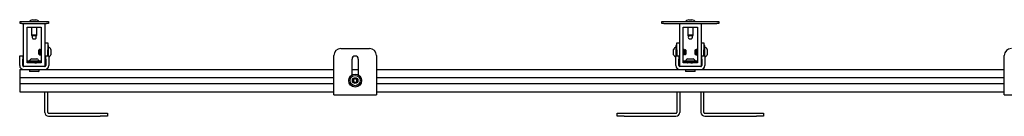
# Model space of a CAD drawing. Units: inches. Extents: x 2 to 531, y 2 to 332.
# Drawn here: x 78 to 113, y 195 to 199 of the extents above; entities that cross this region are included whole.
import ezdxf

# ---------------------------------------------------------------- set-up
doc = ezdxf.new("R2010")
doc.units = ezdxf.units.IN
doc.header["$MEASUREMENT"] = 0

msp = doc.modelspace()

# ---------------------------------------------------------------- linework, layer by layer
at = {"color": 7, "linetype": 'Continuous', "lineweight": 25}
for p, q in [((78.068, 198.614), (78.068, 198.689)), ((78.068, 198.689), (78.13, 198.689)), ((78.13, 198.614), (78.068, 198.614)), ((78.13, 198.689), (79.005, 198.689)), ((78.13, 198.614), (79.005, 198.614)), ((78.193, 197.119), (78.193, 198.609)), ((78.318, 198.489), (78.818, 198.489)), ((78.318, 197.239), (78.318, 198.489)), ((78.412, 198.7), (78.412, 198.689)), ((78.512, 198.751), (78.435, 198.731)), ((78.474, 198.489), (78.474, 198.22)), ((78.512, 198.751), (78.522, 198.751)), ((78.522, 198.751), (78.624, 198.751)), ((78.701, 198.731), (78.624, 198.751)), ((78.662, 198.22), (78.662, 198.489)), ((78.724, 198.689), (78.724, 198.7)), ((78.818, 198.489), (78.818, 197.239)), ((78.943, 198.609), (78.943, 197.119)), ((79.005, 198.689), (79.068, 198.689)), ((79.068, 198.614), (79.005, 198.614)), ((79.068, 198.689), (79.068, 198.614)), ((100.688, 198.614), (100.688, 198.689)), ((100.688, 198.689), (100.75, 198.689)), ((100.75, 198.614), (100.688, 198.614)), ((100.75, 198.689), (102.625, 198.689)), ((100.75, 198.614), (102.625, 198.614)), ((101.313, 197.119), (101.313, 198.609)), ((101.438, 198.489), (101.938, 198.489)), ((101.438, 197.239), (101.438, 198.489)), ((101.532, 198.7), (101.532, 198.689)), ((101.632, 198.751), (101.555, 198.731)), ((101.594, 198.489), (101.594, 198.22)), ((101.632, 198.751), (101.744, 198.751)), ((101.821, 198.731), (101.744, 198.751)), ((101.782, 198.22), (101.782, 198.489)), ((101.844, 198.689), (101.844, 198.7)), ((101.938, 198.489), (101.938, 197.239)), ((102.063, 198.609), (102.063, 197.119)), ((102.625, 198.689), (102.688, 198.689)), ((102.688, 198.614), (102.625, 198.614)), ((102.688, 198.689), (102.688, 198.614)), ((78.474, 198.22), (78.482, 198.189)), ((78.474, 198.22), (78.662, 198.22)), ((78.653, 198.189), (78.482, 198.189)), ((78.653, 198.189), (78.662, 198.22)), ((101.594, 198.22), (101.602, 198.189)), ((101.594, 198.22), (101.665, 198.22)), ((101.667, 198.189), (101.602, 198.189)), ((101.665, 198.22), (101.782, 198.22)), ((101.773, 198.189), (101.667, 198.189)), ((101.773, 198.189), (101.782, 198.22)), ((78.523, 198.079), (78.532, 198.079)), ((78.532, 198.079), (78.613, 198.079)), ((78.943, 197.945), (79.047, 197.945)), ((79.047, 197.945), (79.047, 197.695)), ((79.075, 197.842), (79.047, 197.842)), ((79.075, 197.84), (79.075, 197.842)), ((79.075, 197.489), (79.075, 197.84)), ((101.208, 197.842), (101.181, 197.842)), ((101.181, 197.842), (101.181, 197.489)), ((101.208, 197.945), (101.313, 197.945)), ((101.208, 197.695), (101.208, 197.945)), ((101.643, 198.079), (101.733, 198.079)), ((102.063, 197.945), (102.167, 197.945)), ((102.167, 197.945), (102.167, 197.695)), ((102.195, 197.842), (102.167, 197.842)), ((102.195, 197.489), (102.195, 197.842)), ((78.057, 197.489), (78.162, 197.489)), ((78.057, 197.364), (78.057, 197.489)), ((78.162, 197.489), (78.162, 197.364)), ((78.748, 197.704), (78.732, 197.689)), ((78.732, 197.539), (78.732, 197.689)), ((78.732, 197.539), (78.738, 197.534)), ((78.755, 197.517), (78.756, 197.516)), ((78.756, 197.536), (78.756, 197.516)), ((78.775, 197.712), (78.771, 197.712)), ((78.787, 197.516), (78.791, 197.516)), ((78.807, 197.712), (78.803, 197.712)), ((78.974, 197.489), (79.079, 197.489)), ((78.974, 197.364), (78.974, 197.489)), ((79.047, 197.7), (79.042, 197.692)), ((79.047, 197.489), (79.047, 197.695)), ((79.079, 197.489), (79.079, 197.364)), ((79.158, 197.712), (79.158, 197.516)), ((89.127, 196.237), (89.127, 197.491)), ((89.377, 197.741), (90.377, 197.741)), ((90.627, 197.491), (90.627, 196.237)), ((101.098, 197.711), (101.098, 197.712)), ((101.098, 197.516), (101.098, 197.711)), ((101.177, 197.489), (101.282, 197.489)), ((101.177, 197.364), (101.177, 197.489)), ((101.208, 197.695), (101.208, 197.489)), ((101.282, 197.489), (101.282, 197.364)), ((101.313, 197.707), (101.31, 197.712)), ((101.447, 197.516), (101.451, 197.516)), ((101.467, 197.712), (101.463, 197.712)), ((101.479, 197.516), (101.483, 197.516)), ((101.5, 197.711), (101.499, 197.711)), ((101.5, 197.669), (101.5, 197.711)), ((101.507, 197.523), (101.523, 197.539)), ((101.523, 197.689), (101.517, 197.695)), ((101.523, 197.689), (101.523, 197.539)), ((101.869, 197.706), (101.853, 197.689)), ((101.853, 197.539), (101.853, 197.689)), ((101.853, 197.539), (101.86, 197.532)), ((101.876, 197.585), (101.876, 197.527)), ((101.898, 197.712), (101.894, 197.712)), ((101.91, 197.516), (101.914, 197.516)), ((101.93, 197.712), (101.926, 197.712)), ((102.065, 197.696), (102.063, 197.7)), ((102.094, 197.489), (102.199, 197.489)), ((102.094, 197.364), (102.094, 197.489)), ((102.167, 197.489), (102.167, 197.695)), ((102.199, 197.489), (102.199, 197.364)), ((102.278, 197.712), (102.278, 197.527)), ((102.278, 197.527), (102.278, 197.516)), ((112.749, 196.237), (112.749, 197.491)), ((78.057, 197.144), (78.057, 197.364)), ((78.162, 197.144), (78.162, 197.364)), ((78.192, 197.114), (78.198, 197.114)), ((78.938, 197.114), (78.198, 197.114)), ((78.818, 197.239), (78.318, 197.239)), ((78.339, 197.298), (78.339, 197.27)), ((78.443, 197.298), (78.339, 197.298)), ((78.443, 197.27), (78.339, 197.27)), ((78.796, 197.298), (78.443, 197.298)), ((78.796, 197.27), (78.443, 197.27)), ((78.469, 197.38), (78.666, 197.38)), ((78.469, 197.252), (78.469, 197.248)), ((78.469, 197.248), (78.469, 197.246)), ((78.469, 197.246), (78.469, 197.242)), ((78.471, 197.252), (78.47, 197.252)), ((78.471, 197.248), (78.47, 197.249)), ((78.47, 197.241), (78.474, 197.239)), ((78.471, 197.248), (78.471, 197.248)), ((78.491, 197.261), (78.491, 197.261)), ((78.65, 197.239), (78.643, 197.243)), ((78.655, 197.239), (78.645, 197.244)), ((78.666, 197.261), (78.666, 197.262)), ((78.666, 197.257), (78.666, 197.261)), ((78.796, 197.27), (78.796, 197.298)), ((78.938, 197.114), (78.944, 197.114)), ((78.943, 197.114), (78.943, 197.119)), ((78.974, 197.364), (78.974, 197.144)), ((79.047, 197.009), (79.047, 197.058)), ((79.079, 197.364), (79.079, 197.144)), ((89.768, 196.816), (89.768, 197.367)), ((89.986, 197.367), (89.986, 196.816)), ((101.177, 197.144), (101.177, 197.364)), ((101.208, 197.058), (101.208, 197.009)), ((101.282, 197.144), (101.282, 197.364)), ((101.312, 197.114), (101.318, 197.114)), ((101.313, 197.119), (101.313, 197.114)), ((102.058, 197.114), (101.318, 197.114)), ((101.938, 197.239), (101.438, 197.239)), ((101.46, 197.298), (101.46, 197.27)), ((101.563, 197.298), (101.46, 197.298)), ((101.563, 197.27), (101.46, 197.27)), ((101.916, 197.298), (101.563, 197.298)), ((101.916, 197.27), (101.563, 197.27)), ((101.589, 197.38), (101.786, 197.38)), ((101.589, 197.252), (101.589, 197.248)), ((101.589, 197.248), (101.589, 197.246)), ((101.589, 197.246), (101.589, 197.242)), ((101.591, 197.252), (101.59, 197.252)), ((101.591, 197.248), (101.59, 197.249)), ((101.59, 197.241), (101.594, 197.239)), ((101.591, 197.248), (101.591, 197.248)), ((101.611, 197.261), (101.611, 197.261)), ((101.77, 197.239), (101.763, 197.243)), ((101.775, 197.239), (101.766, 197.244)), ((101.786, 197.261), (101.786, 197.262)), ((101.786, 197.257), (101.786, 197.261)), ((101.916, 197.27), (101.916, 197.298)), ((102.058, 197.114), (102.064, 197.114)), ((102.063, 197.114), (102.063, 197.119)), ((102.094, 197.364), (102.094, 197.144)), ((102.167, 197.009), (102.167, 197.058)), ((102.199, 197.364), (102.199, 197.144)), ((78.066, 197.009), (78.192, 197.009)), ((78.066, 197.009), (78.066, 196.95)), ((78.066, 196.95), (78.066, 196.739)), ((78.066, 196.739), (78.066, 196.719)), ((78.066, 196.719), (89.127, 196.719)), ((78.066, 196.719), (78.066, 196.71)), ((78.066, 196.71), (78.066, 196.522)), ((78.192, 197.009), (78.944, 197.009)), ((78.397, 197.009), (78.397, 196.946)), ((78.397, 196.946), (78.412, 196.931)), ((78.397, 196.946), (78.739, 196.946)), ((78.723, 196.931), (78.412, 196.931)), ((78.723, 196.931), (78.739, 196.946)), ((78.739, 196.946), (78.739, 197.009)), ((78.944, 197.009), (89.127, 197.009)), ((89.768, 197.009), (89.986, 197.009)), ((90.627, 197.009), (101.312, 197.009)), ((90.627, 196.719), (112.749, 196.719)), ((101.312, 197.009), (102.064, 197.009)), ((101.517, 197.009), (101.517, 196.946)), ((101.517, 196.946), (101.532, 196.931)), ((101.517, 196.946), (101.859, 196.946)), ((101.843, 196.931), (101.532, 196.931)), ((101.843, 196.931), (101.859, 196.946)), ((101.859, 196.946), (101.859, 197.009)), ((102.064, 197.009), (112.749, 197.009)), ((78.066, 196.522), (78.066, 196.512)), ((78.066, 196.512), (89.127, 196.512)), ((78.066, 196.512), (78.066, 196.492)), ((78.066, 196.492), (78.066, 196.281)), ((90.627, 196.512), (112.749, 196.512)), ((78.066, 196.281), (78.066, 196.222)), ((78.066, 196.222), (89.127, 196.222)), ((78.943, 195.498), (78.943, 196.222)), ((79.047, 195.498), (79.047, 196.222)), ((89.127, 196.117), (89.127, 196.237)), ((89.127, 196.117), (90.627, 196.117)), ((90.627, 196.237), (90.627, 196.117)), ((90.627, 196.222), (112.749, 196.222)), ((101.208, 196.222), (101.208, 195.498)), ((101.313, 196.222), (101.313, 195.498)), ((102.063, 195.498), (102.063, 196.222)), ((102.167, 195.498), (102.167, 196.222)), ((112.749, 196.117), (112.749, 196.237)), ((112.749, 196.117), (114.249, 196.117)), ((79.077, 195.468), (80.898, 195.468)), ((79.077, 195.363), (80.898, 195.363)), ((80.898, 195.468), (81.148, 195.468)), ((81.148, 195.363), (80.898, 195.363)), ((81.148, 195.468), (81.148, 195.363)), ((99.108, 195.363), (99.108, 195.468)), ((99.108, 195.468), (99.358, 195.468)), ((99.358, 195.363), (99.108, 195.363)), ((99.358, 195.468), (101.178, 195.468)), ((99.358, 195.363), (101.178, 195.363)), ((102.197, 195.468), (104.018, 195.468)), ((102.197, 195.363), (104.018, 195.363)), ((104.018, 195.468), (104.268, 195.468)), ((104.268, 195.363), (104.018, 195.363)), ((104.268, 195.468), (104.268, 195.363))]:
    msp.add_line(p, q, dxfattribs=at)
for radius in [0.228, 0.181, 0.0984]:
    msp.add_circle((89.877, 196.616), radius, dxfattribs=at)
for centre, radius, start, end in [((78.198, 198.609), 0.005, 90, 180), ((78.443, 198.7), 0.0312, 105, 180), ((78.693, 198.7), 0.0312, 0, 75), ((78.938, 198.609), 0.005, 0, 90), ((101.318, 198.609), 0.005, 90, 180), ((101.563, 198.7), 0.0313, 105, 180), ((101.813, 198.7), 0.0313, 0, 75), ((102.058, 198.609), 0.005, 0, 90), ((78.568, 198.139), 0.075, 138.1897, 233.3464), ((78.568, 198.139), 0.075, 306.6536, 0), ((78.568, 198.139), 0.075, 0, 41.8103), ((101.688, 198.139), 0.075, 138.1897, 233.3464), ((101.688, 198.139), 0.075, 306.6536, 0), ((101.688, 198.139), 0.075, 0, 41.8103), ((78.977, 197.614), 0.206, 28.5231, 61.4769), ((101.279, 197.614), 0.206, 118.5231, 151.4769), ((102.097, 197.614), 0.206, 28.5231, 61.4769), ((78.977, 197.614), 0.206, 299.6975, 331.4769), ((89.377, 197.491), 0.25, 90, 180), ((89.877, 197.367), 0.109, 0, 180), ((90.377, 197.491), 0.25, 0, 90), ((101.279, 197.614), 0.206, 208.5231, 240.3025), ((102.097, 197.614), 0.206, 299.6975, 331.4769), ((112.999, 197.491), 0.25, 90, 180), ((78.192, 197.144), 0.135, 180, 270), ((78.192, 197.144), 0.03, 180, 270), ((78.198, 197.119), 0.005, 180, 270), ((78.568, 197.199), 0.206, 118.5231, 151.4769), ((78.568, 197.199), 0.206, 28.5231, 61.4769), ((78.938, 197.119), 0.005, 270, 0), ((78.944, 197.144), 0.135, 270, 0), ((78.944, 197.144), 0.03, 270, 0), ((101.312, 197.144), 0.135, 180, 270), ((101.312, 197.144), 0.03, 180, 270), ((101.318, 197.119), 0.005, 180, 270), ((101.688, 197.199), 0.206, 118.5231, 151.4769), ((101.688, 197.199), 0.206, 28.5231, 61.4769), ((102.058, 197.119), 0.005, 270, 0), ((102.064, 197.144), 0.135, 270, 0), ((102.064, 197.144), 0.03, 270, 0), ((89.877, 196.616), 0.0682, 141.0069, 201.0069), ((89.877, 196.616), 0.0682, 201.0069, 261.0069), ((89.877, 196.616), 0.0682, 81.0069, 141.0069), ((89.877, 196.616), 0.0682, 261.0069, 321.0069), ((89.877, 196.616), 0.0682, 21.0069, 81.0069), ((89.877, 196.616), 0.0682, 321.0069, 21.0069), ((79.077, 195.498), 0.135, 180, 270), ((79.077, 195.498), 0.03, 180, 270), ((101.178, 195.498), 0.03, 270, 0), ((101.178, 195.498), 0.135, 270, 0), ((102.197, 195.498), 0.135, 180, 270), ((102.197, 195.498), 0.03, 180, 270)]:
    msp.add_arc(centre, radius, start, end, dxfattribs=at)
for points, knots in [([(78.736, 197.616), (78.737, 197.608), (78.739, 197.59), (78.743, 197.564), (78.747, 197.541), (78.751, 197.525), (78.753, 197.518), (78.755, 197.517), (78.755, 197.517)], [0, 0, 0, 0, 0.179514, 0.369974, 0.572148, 0.774545, 0.998606, 1, 1, 1, 1]), ([(78.736, 197.56), (78.736, 197.562), (78.736, 197.571), (78.736, 197.589), (78.736, 197.607), (78.736, 197.616)], [0, 0, 0, 0, 0.129306, 0.558669, 1, 1, 1, 1]), ([(78.736, 197.616), (78.736, 197.612), (78.737, 197.598), (78.738, 197.574), (78.74, 197.551), (78.742, 197.538), (78.743, 197.538), (78.743, 197.538)], [0, 0, 0, 0, 0.105633, 0.366806, 0.627978, 0.889151, 1, 1, 1, 1]), ([(78.738, 197.535), (78.738, 197.535), (78.737, 197.534), (78.737, 197.543), (78.736, 197.555), (78.736, 197.56)], [0, 0, 0, 0, 0.210928, 0.629712, 1, 1, 1, 1]), ([(78.743, 197.536), (78.745, 197.533), (78.749, 197.526), (78.753, 197.519), (78.755, 197.516)], [0, 0, 0, 0, 0.499814, 1, 1, 1, 1]), ([(78.756, 197.536), (78.756, 197.544), (78.755, 197.559), (78.754, 197.591), (78.753, 197.624), (78.752, 197.655), (78.751, 197.681), (78.75, 197.698), (78.749, 197.706), (78.748, 197.704), (78.748, 197.703)], [0, 0, 0, 0, 0.13948, 0.2789599, 0.4184895, 0.5556125, 0.691529, 0.8261927, 0.9585165, 1, 1, 1, 1]), ([(78.756, 197.692), (78.754, 197.695), (78.751, 197.699), (78.749, 197.703), (78.749, 197.704)], [0, 0, 0, 0, 0.808765, 1, 1, 1, 1]), ([(78.756, 197.691), (78.756, 197.691), (78.757, 197.692), (78.758, 197.682), (78.76, 197.663), (78.762, 197.635), (78.764, 197.606), (78.765, 197.58), (78.767, 197.563), (78.768, 197.548), (78.77, 197.536), (78.771, 197.537), (78.772, 197.537)], [0, 0, 0, 0, 0.0081554, 0.1330636, 0.2579719, 0.3828801, 0.5077883, 0.6071732, 0.7078189, 0.758339, 0.8832472, 1, 1, 1, 1]), ([(78.756, 197.536), (78.757, 197.529), (78.758, 197.516), (78.759, 197.516), (78.76, 197.517)], [0, 0, 0, 0, 0.533227, 1, 1, 1, 1]), ([(78.771, 197.712), (78.769, 197.709), (78.765, 197.702), (78.761, 197.695), (78.759, 197.692)], [0, 0, 0, 0, 0.500186, 1, 1, 1, 1]), ([(78.759, 197.69), (78.759, 197.691), (78.76, 197.693), (78.762, 197.683), (78.764, 197.664), (78.765, 197.641), (78.767, 197.62), (78.768, 197.598), (78.77, 197.574), (78.772, 197.551), (78.773, 197.538), (78.774, 197.538), (78.775, 197.538)], [0, 0, 0, 0, 0.071894, 0.196802, 0.32171, 0.421095, 0.521741, 0.572261, 0.697169, 0.822077, 0.946985, 1, 1, 1, 1]), ([(78.76, 197.516), (78.762, 197.519), (78.766, 197.526), (78.77, 197.533), (78.772, 197.536)], [0, 0, 0, 0, 0.500199, 1, 1, 1, 1]), ([(78.771, 197.71), (78.771, 197.711), (78.772, 197.714), (78.774, 197.701), (78.776, 197.676), (78.778, 197.64), (78.78, 197.601), (78.782, 197.563), (78.784, 197.534), (78.785, 197.517), (78.786, 197.517), (78.787, 197.517)], [0, 0, 0, 0, 0.06485, 0.186774, 0.308697, 0.430621, 0.552544, 0.674467, 0.796391, 0.918314, 1, 1, 1, 1]), ([(78.787, 197.692), (78.785, 197.695), (78.781, 197.702), (78.777, 197.709), (78.775, 197.712)], [0, 0, 0, 0, 0.499801, 1, 1, 1, 1]), ([(78.775, 197.711), (78.775, 197.711), (78.776, 197.713), (78.778, 197.701), (78.78, 197.676), (78.782, 197.64), (78.784, 197.601), (78.786, 197.563), (78.788, 197.534), (78.789, 197.517), (78.79, 197.517), (78.791, 197.517)], [0, 0, 0, 0, 0.041253, 0.166253, 0.291253, 0.416253, 0.541253, 0.666253, 0.791253, 0.916253, 1, 1, 1, 1]), ([(78.775, 197.536), (78.777, 197.533), (78.781, 197.526), (78.785, 197.519), (78.787, 197.516)], [0, 0, 0, 0, 0.499814, 1, 1, 1, 1]), ([(78.787, 197.691), (78.787, 197.691), (78.788, 197.692), (78.79, 197.682), (78.791, 197.663), (78.793, 197.635), (78.795, 197.606), (78.797, 197.58), (78.798, 197.563), (78.8, 197.548), (78.801, 197.536), (78.803, 197.537), (78.803, 197.537)], [0, 0, 0, 0, 0.008155, 0.133064, 0.257972, 0.38288, 0.507788, 0.607173, 0.707819, 0.758339, 0.883247, 1, 1, 1, 1]), ([(78.802, 197.712), (78.8, 197.709), (78.796, 197.702), (78.792, 197.695), (78.79, 197.692)], [0, 0, 0, 0, 0.500186, 1, 1, 1, 1]), ([(78.79, 197.69), (78.791, 197.691), (78.792, 197.693), (78.793, 197.683), (78.795, 197.664), (78.797, 197.641), (78.798, 197.62), (78.8, 197.598), (78.801, 197.574), (78.803, 197.551), (78.805, 197.538), (78.806, 197.538), (78.806, 197.538)], [0, 0, 0, 0, 0.0718936, 0.1968018, 0.32171, 0.4210949, 0.5217407, 0.5722607, 0.697169, 0.8220772, 0.9469854, 1, 1, 1, 1]), ([(78.791, 197.516), (78.793, 197.519), (78.797, 197.526), (78.801, 197.533), (78.803, 197.536)], [0, 0, 0, 0, 0.500199, 1, 1, 1, 1]), ([(78.802, 197.71), (78.803, 197.711), (78.804, 197.714), (78.805, 197.701), (78.807, 197.676), (78.809, 197.64), (78.811, 197.601), (78.813, 197.563), (78.815, 197.534), (78.817, 197.518), (78.818, 197.518), (78.818, 197.518)], [0, 0, 0, 0, 0.066486, 0.191486, 0.316486, 0.441486, 0.566486, 0.691486, 0.816486, 0.941486, 1, 1, 1, 1]), ([(78.806, 197.536), (78.808, 197.533), (78.812, 197.526), (78.816, 197.52), (78.818, 197.516)], [0, 0, 0, 0, 0.50982, 1, 1, 1, 1]), ([(78.818, 197.693), (78.816, 197.696), (78.813, 197.702), (78.809, 197.709), (78.807, 197.712)], [0, 0, 0, 0, 0.447776, 1, 1, 1, 1]), ([(78.807, 197.711), (78.807, 197.711), (78.808, 197.713), (78.809, 197.701), (78.811, 197.676), (78.813, 197.64), (78.815, 197.601), (78.817, 197.57), (78.818, 197.558), (78.818, 197.554)], [0, 0, 0, 0, 0.057968, 0.233615, 0.409263, 0.58491, 0.760558, 0.936205, 1, 1, 1, 1]), ([(101.448, 197.691), (101.446, 197.695), (101.443, 197.701), (101.439, 197.707), (101.438, 197.709)], [0, 0, 0, 0, 0.583562, 1, 1, 1, 1]), ([(101.451, 197.517), (101.451, 197.517), (101.45, 197.516), (101.448, 197.531), (101.446, 197.558), (101.444, 197.594), (101.443, 197.634), (101.441, 197.67), (101.439, 197.694), (101.438, 197.7), (101.438, 197.701)], [0, 0, 0, 0, 0.073287, 0.218923, 0.364559, 0.510196, 0.655832, 0.801469, 0.947105, 1, 1, 1, 1]), ([(101.447, 197.517), (101.447, 197.517), (101.446, 197.516), (101.444, 197.531), (101.443, 197.558), (101.441, 197.594), (101.439, 197.626), (101.438, 197.642), (101.438, 197.646)], [0, 0, 0, 0, 0.103406, 0.308896, 0.514386, 0.719876, 0.925366, 1, 1, 1, 1]), ([(101.438, 197.532), (101.439, 197.53), (101.442, 197.525), (101.445, 197.519), (101.447, 197.516)], [0, 0, 0, 0, 0.34522, 1, 1, 1, 1]), ([(101.464, 197.537), (101.463, 197.537), (101.462, 197.536), (101.46, 197.547), (101.459, 197.565), (101.457, 197.583), (101.456, 197.605), (101.454, 197.63), (101.452, 197.659), (101.45, 197.68), (101.449, 197.691), (101.448, 197.691), (101.448, 197.69)], [0, 0, 0, 0, 0.0911563, 0.2176244, 0.3182505, 0.4201531, 0.4713041, 0.5977722, 0.7242403, 0.8507084, 0.9771765, 1, 1, 1, 1]), ([(101.463, 197.712), (101.461, 197.709), (101.457, 197.702), (101.453, 197.695), (101.451, 197.691)], [0, 0, 0, 0, 0.500255, 1, 1, 1, 1]), ([(101.467, 197.538), (101.466, 197.537), (101.466, 197.537), (101.464, 197.548), (101.462, 197.569), (101.46, 197.597), (101.459, 197.623), (101.457, 197.643), (101.456, 197.663), (101.454, 197.68), (101.452, 197.692), (101.451, 197.691), (101.451, 197.69)], [0, 0, 0, 0, 0.025074, 0.149983, 0.274891, 0.399799, 0.499184, 0.59983, 0.65035, 0.775258, 0.900166, 1, 1, 1, 1]), ([(101.452, 197.516), (101.454, 197.519), (101.458, 197.526), (101.462, 197.533), (101.464, 197.536)], [0, 0, 0, 0, 0.500196, 1, 1, 1, 1]), ([(101.479, 197.517), (101.479, 197.517), (101.478, 197.516), (101.476, 197.531), (101.474, 197.558), (101.472, 197.594), (101.47, 197.634), (101.468, 197.67), (101.466, 197.698), (101.464, 197.712), (101.464, 197.711), (101.463, 197.711)], [0, 0, 0, 0, 0.062902, 0.187902, 0.312902, 0.437902, 0.562902, 0.687902, 0.812902, 0.937902, 1, 1, 1, 1]), ([(101.483, 197.517), (101.483, 197.517), (101.482, 197.516), (101.48, 197.531), (101.478, 197.558), (101.476, 197.594), (101.474, 197.634), (101.472, 197.67), (101.47, 197.698), (101.468, 197.712), (101.467, 197.711), (101.467, 197.711)], [0, 0, 0, 0, 0.062902, 0.187902, 0.312902, 0.437902, 0.562902, 0.687902, 0.812902, 0.937902, 1, 1, 1, 1]), ([(101.467, 197.537), (101.469, 197.533), (101.473, 197.526), (101.476, 197.519), (101.478, 197.516)], [0, 0, 0, 0, 0.499745, 1, 1, 1, 1]), ([(101.48, 197.691), (101.478, 197.695), (101.474, 197.702), (101.47, 197.708), (101.468, 197.712)], [0, 0, 0, 0, 0.499765, 1, 1, 1, 1]), ([(101.495, 197.537), (101.495, 197.537), (101.494, 197.536), (101.492, 197.547), (101.49, 197.565), (101.489, 197.583), (101.487, 197.605), (101.486, 197.63), (101.484, 197.659), (101.482, 197.68), (101.48, 197.691), (101.48, 197.691), (101.48, 197.69)], [0, 0, 0, 0, 0.091156, 0.217624, 0.31825, 0.420153, 0.471304, 0.597772, 0.72424, 0.850708, 0.977176, 1, 1, 1, 1]), ([(101.494, 197.712), (101.492, 197.709), (101.488, 197.702), (101.484, 197.695), (101.482, 197.691)], [0, 0, 0, 0, 0.500255, 1, 1, 1, 1]), ([(101.498, 197.538), (101.498, 197.537), (101.497, 197.537), (101.496, 197.548), (101.494, 197.569), (101.492, 197.597), (101.49, 197.623), (101.489, 197.643), (101.487, 197.663), (101.486, 197.68), (101.484, 197.692), (101.483, 197.691), (101.482, 197.69)], [0, 0, 0, 0, 0.025074, 0.149983, 0.274891, 0.399799, 0.499184, 0.59983, 0.65035, 0.775258, 0.900166, 1, 1, 1, 1]), ([(101.483, 197.516), (101.485, 197.519), (101.489, 197.526), (101.493, 197.533), (101.495, 197.536)], [0, 0, 0, 0, 0.500196, 1, 1, 1, 1]), ([(101.5, 197.669), (101.499, 197.679), (101.498, 197.698), (101.496, 197.713), (101.495, 197.711), (101.494, 197.71)], [0, 0, 0, 0, 0.365186, 0.730372, 1, 1, 1, 1]), ([(101.498, 197.537), (101.5, 197.533), (101.503, 197.529), (101.505, 197.524), (101.506, 197.523)], [0, 0, 0, 0, 0.747087, 1, 1, 1, 1]), ([(101.511, 197.691), (101.509, 197.695), (101.505, 197.702), (101.501, 197.708), (101.499, 197.712)], [0, 0, 0, 0, 0.499765, 1, 1, 1, 1]), ([(101.52, 197.587), (101.519, 197.595), (101.516, 197.611), (101.512, 197.638), (101.509, 197.665), (101.505, 197.689), (101.502, 197.704), (101.5, 197.709), (101.5, 197.711)], [0, 0, 0, 0, 0.164572, 0.339179, 0.524526, 0.710076, 0.915487, 1, 1, 1, 1]), ([(101.5, 197.669), (101.5, 197.659), (101.501, 197.639), (101.502, 197.606), (101.503, 197.574), (101.504, 197.547), (101.505, 197.53), (101.506, 197.521), (101.506, 197.523), (101.506, 197.524)], [0, 0, 0, 0, 0.1595849, 0.3191697, 0.4788114, 0.6356996, 0.7912073, 0.9452818, 1, 1, 1, 1]), ([(101.52, 197.587), (101.52, 197.591), (101.519, 197.605), (101.517, 197.63), (101.515, 197.659), (101.513, 197.68), (101.512, 197.691), (101.511, 197.691), (101.511, 197.69)], [0, 0, 0, 0, 0.0882146, 0.3063206, 0.5244266, 0.7425327, 0.9606387, 1, 1, 1, 1]), ([(101.516, 197.694), (101.517, 197.694), (101.517, 197.695), (101.518, 197.686), (101.519, 197.669), (101.52, 197.654), (101.52, 197.647)], [0, 0, 0, 0, 0.134479, 0.439945, 0.737183, 1, 1, 1, 1]), ([(101.52, 197.647), (101.52, 197.644), (101.52, 197.634), (101.52, 197.613), (101.52, 197.596), (101.52, 197.587)], [0, 0, 0, 0, 0.129306, 0.558669, 1, 1, 1, 1]), ([(101.856, 197.661), (101.857, 197.654), (101.859, 197.641), (101.863, 197.615), (101.867, 197.586), (101.871, 197.558), (101.874, 197.538), (101.876, 197.529), (101.876, 197.527)], [0, 0, 0, 0, 0.164572, 0.339179, 0.524526, 0.710076, 0.915487, 1, 1, 1, 1]), ([(101.856, 197.603), (101.856, 197.605), (101.856, 197.617), (101.856, 197.638), (101.856, 197.653), (101.856, 197.661)], [0, 0, 0, 0, 0.129306, 0.558669, 1, 1, 1, 1]), ([(101.856, 197.661), (101.856, 197.657), (101.857, 197.645), (101.858, 197.621), (101.86, 197.59), (101.862, 197.563), (101.864, 197.543), (101.866, 197.539), (101.866, 197.536)], [0, 0, 0, 0, 0.075013, 0.26048, 0.445946, 0.631413, 0.816879, 1, 1, 1, 1]), ([(101.86, 197.532), (101.86, 197.532), (101.86, 197.531), (101.859, 197.54), (101.858, 197.556), (101.857, 197.578), (101.856, 197.595), (101.856, 197.603)], [0, 0, 0, 0, 0.071823, 0.313821, 0.555993, 0.791641, 1, 1, 1, 1]), ([(101.866, 197.536), (101.868, 197.533), (101.872, 197.526), (101.876, 197.519), (101.878, 197.516)], [0, 0, 0, 0, 0.499754, 1, 1, 1, 1]), ([(101.876, 197.585), (101.876, 197.596), (101.875, 197.617), (101.874, 197.65), (101.873, 197.678), (101.872, 197.697), (101.871, 197.707), (101.87, 197.706), (101.87, 197.705)], [0, 0, 0, 0, 0.183343, 0.366686, 0.550094, 0.730339, 0.908998, 1, 1, 1, 1]), ([(101.879, 197.691), (101.877, 197.695), (101.874, 197.7), (101.872, 197.704), (101.871, 197.706)], [0, 0, 0, 0, 0.720244, 1, 1, 1, 1]), ([(101.876, 197.585), (101.877, 197.573), (101.878, 197.549), (101.88, 197.525), (101.882, 197.514), (101.883, 197.517), (101.883, 197.518)], [0, 0, 0, 0, 0.286449, 0.572898, 0.859348, 1, 1, 1, 1]), ([(101.876, 197.527), (101.877, 197.521), (101.877, 197.515), (101.878, 197.516), (101.878, 197.516)], [0, 0, 0, 0, 0.963887, 1, 1, 1, 1]), ([(101.879, 197.69), (101.879, 197.69), (101.88, 197.689), (101.882, 197.675), (101.884, 197.653), (101.886, 197.627), (101.887, 197.607), (101.888, 197.585), (101.89, 197.563), (101.892, 197.544), (101.894, 197.535), (101.895, 197.537), (101.895, 197.538)], [0, 0, 0, 0, 0.0586082, 0.1835164, 0.3084246, 0.4078095, 0.5084553, 0.5589753, 0.6838835, 0.8087918, 0.9337, 1, 1, 1, 1]), ([(101.894, 197.711), (101.892, 197.708), (101.888, 197.701), (101.884, 197.694), (101.882, 197.691)], [0, 0, 0, 0, 0.500083, 1, 1, 1, 1]), ([(101.882, 197.691), (101.883, 197.691), (101.884, 197.69), (101.886, 197.679), (101.887, 197.664), (101.888, 197.645), (101.89, 197.621), (101.892, 197.59), (101.894, 197.563), (101.896, 197.543), (101.897, 197.539), (101.898, 197.536)], [0, 0, 0, 0, 0.098917, 0.201439, 0.305262, 0.357376, 0.486227, 0.615078, 0.743928, 0.872779, 1, 1, 1, 1]), ([(101.883, 197.516), (101.885, 197.519), (101.889, 197.526), (101.893, 197.533), (101.895, 197.537)], [0, 0, 0, 0, 0.500176, 1, 1, 1, 1]), ([(101.894, 197.711), (101.895, 197.711), (101.896, 197.71), (101.898, 197.691), (101.9, 197.661), (101.902, 197.623), (101.904, 197.584), (101.906, 197.549), (101.908, 197.525), (101.909, 197.514), (101.91, 197.516), (101.91, 197.517)], [0, 0, 0, 0, 0.096029, 0.221029, 0.346029, 0.471029, 0.596029, 0.721029, 0.846029, 0.971029, 1, 1, 1, 1]), ([(101.898, 197.711), (101.899, 197.711), (101.9, 197.71), (101.902, 197.691), (101.904, 197.661), (101.906, 197.623), (101.908, 197.584), (101.91, 197.549), (101.912, 197.525), (101.913, 197.514), (101.914, 197.516), (101.914, 197.517)], [0, 0, 0, 0, 0.096029, 0.221029, 0.346029, 0.471029, 0.596029, 0.721029, 0.846029, 0.971029, 1, 1, 1, 1]), ([(101.898, 197.536), (101.9, 197.533), (101.904, 197.526), (101.908, 197.519), (101.91, 197.516)], [0, 0, 0, 0, 0.499754, 1, 1, 1, 1]), ([(101.911, 197.691), (101.909, 197.695), (101.905, 197.702), (101.901, 197.708), (101.899, 197.712)], [0, 0, 0, 0, 0.499824, 1, 1, 1, 1]), ([(101.911, 197.69), (101.911, 197.69), (101.912, 197.689), (101.914, 197.675), (101.915, 197.653), (101.917, 197.627), (101.918, 197.607), (101.92, 197.585), (101.921, 197.563), (101.923, 197.544), (101.925, 197.535), (101.926, 197.537), (101.926, 197.538)], [0, 0, 0, 0, 0.058608, 0.183516, 0.308425, 0.40781, 0.508455, 0.558975, 0.683884, 0.808792, 0.9337, 1, 1, 1, 1]), ([(101.925, 197.711), (101.923, 197.708), (101.919, 197.701), (101.915, 197.694), (101.913, 197.691)], [0, 0, 0, 0, 0.500083, 1, 1, 1, 1]), ([(101.914, 197.691), (101.914, 197.691), (101.916, 197.69), (101.917, 197.679), (101.918, 197.664), (101.92, 197.645), (101.921, 197.621), (101.923, 197.59), (101.925, 197.563), (101.927, 197.543), (101.929, 197.539), (101.929, 197.536)], [0, 0, 0, 0, 0.098917, 0.201439, 0.305262, 0.357376, 0.486227, 0.615078, 0.743928, 0.872779, 1, 1, 1, 1]), ([(101.915, 197.516), (101.916, 197.519), (101.92, 197.526), (101.924, 197.533), (101.926, 197.537)], [0, 0, 0, 0, 0.500176, 1, 1, 1, 1]), ([(101.926, 197.711), (101.926, 197.711), (101.927, 197.71), (101.929, 197.691), (101.931, 197.661), (101.933, 197.623), (101.935, 197.584), (101.937, 197.555), (101.938, 197.545), (101.938, 197.542)], [0, 0, 0, 0, 0.1252935, 0.2883877, 0.4514818, 0.6145759, 0.7776701, 0.9407642, 1, 1, 1, 1]), ([(101.929, 197.536), (101.931, 197.533), (101.934, 197.528), (101.937, 197.523), (101.938, 197.522)], [0, 0, 0, 0, 0.6906373, 1, 1, 1, 1]), ([(101.938, 197.699), (101.937, 197.7), (101.935, 197.704), (101.932, 197.708), (101.93, 197.712)], [0, 0, 0, 0, 0.217202, 1, 1, 1, 1]), ([(101.93, 197.711), (101.93, 197.711), (101.931, 197.71), (101.933, 197.691), (101.935, 197.661), (101.937, 197.631), (101.938, 197.614), (101.938, 197.609)], [0, 0, 0, 0, 0.185947, 0.427994, 0.670041, 0.912089, 1, 1, 1, 1]), ([(78.487, 197.263), (78.485, 197.261), (78.479, 197.258), (78.473, 197.254), (78.47, 197.252)], [0, 0, 0, 0, 0.408854, 1, 1, 1, 1]), ([(78.49, 197.258), (78.487, 197.256), (78.48, 197.252), (78.473, 197.248), (78.47, 197.246)], [0, 0, 0, 0, 0.499824, 1, 1, 1, 1]), ([(78.471, 197.246), (78.471, 197.246), (78.47, 197.247), (78.485, 197.249), (78.512, 197.251), (78.549, 197.253), (78.588, 197.254), (78.625, 197.256), (78.652, 197.258), (78.666, 197.26), (78.665, 197.261), (78.664, 197.261)], [0, 0, 0, 0, 0.065781, 0.190781, 0.315781, 0.440781, 0.565781, 0.690781, 0.815781, 0.940781, 1, 1, 1, 1]), ([(78.471, 197.242), (78.471, 197.242), (78.47, 197.243), (78.485, 197.245), (78.512, 197.247), (78.549, 197.249), (78.588, 197.251), (78.625, 197.253), (78.652, 197.254), (78.666, 197.256), (78.665, 197.257), (78.664, 197.257)], [0, 0, 0, 0, 0.065781, 0.190781, 0.315781, 0.440781, 0.565781, 0.690781, 0.815781, 0.940781, 1, 1, 1, 1]), ([(78.475, 197.27), (78.477, 197.269), (78.482, 197.266), (78.487, 197.263), (78.49, 197.261)], [0, 0, 0, 0, 0.3224827, 1, 1, 1, 1]), ([(78.491, 197.258), (78.491, 197.258), (78.491, 197.259), (78.502, 197.26), (78.524, 197.262), (78.553, 197.264), (78.584, 197.266), (78.613, 197.268), (78.626, 197.27), (78.633, 197.27)], [0, 0, 0, 0, 0.040192, 0.20016, 0.360128, 0.520096, 0.680064, 0.840032, 1, 1, 1, 1]), ([(78.587, 197.239), (78.594, 197.239), (78.608, 197.24), (78.623, 197.242), (78.637, 197.243), (78.645, 197.244), (78.644, 197.245), (78.644, 197.245)], [0, 0, 0, 0, 0.222897, 0.491138, 0.625785, 0.95869, 1, 1, 1, 1]), ([(78.635, 197.239), (78.638, 197.239), (78.645, 197.24), (78.645, 197.241), (78.646, 197.242)], [0, 0, 0, 0, 0.453837, 1, 1, 1, 1]), ([(78.645, 197.245), (78.648, 197.247), (78.655, 197.251), (78.662, 197.255), (78.666, 197.257)], [0, 0, 0, 0, 0.499756, 1, 1, 1, 1]), ([(78.662, 197.239), (78.66, 197.24), (78.655, 197.243), (78.651, 197.245), (78.648, 197.247)], [0, 0, 0, 0, 0.4709165, 1, 1, 1, 1]), ([(78.663, 197.262), (78.66, 197.264), (78.655, 197.267), (78.651, 197.27), (78.65, 197.271)], [0, 0, 0, 0, 0.723177, 1, 1, 1, 1]), ([(78.666, 197.264), (78.663, 197.266), (78.659, 197.268), (78.655, 197.27), (78.654, 197.271)], [0, 0, 0, 0, 0.880825, 1, 1, 1, 1]), ([(101.607, 197.263), (101.605, 197.261), (101.599, 197.258), (101.593, 197.254), (101.59, 197.252)], [0, 0, 0, 0, 0.408854, 1, 1, 1, 1]), ([(101.61, 197.258), (101.607, 197.256), (101.6, 197.252), (101.593, 197.248), (101.59, 197.246)], [0, 0, 0, 0, 0.499824, 1, 1, 1, 1]), ([(101.591, 197.246), (101.591, 197.246), (101.59, 197.247), (101.605, 197.249), (101.632, 197.251), (101.669, 197.253), (101.709, 197.254), (101.745, 197.256), (101.772, 197.258), (101.786, 197.26), (101.785, 197.261), (101.784, 197.261)], [0, 0, 0, 0, 0.065781, 0.190781, 0.315781, 0.440781, 0.565781, 0.690781, 0.815781, 0.940781, 1, 1, 1, 1]), ([(101.591, 197.242), (101.591, 197.242), (101.59, 197.243), (101.605, 197.245), (101.632, 197.247), (101.669, 197.249), (101.709, 197.251), (101.745, 197.253), (101.772, 197.254), (101.786, 197.256), (101.785, 197.257), (101.784, 197.257)], [0, 0, 0, 0, 0.065781, 0.190781, 0.315781, 0.440781, 0.565781, 0.690781, 0.815781, 0.940781, 1, 1, 1, 1]), ([(101.595, 197.27), (101.597, 197.269), (101.602, 197.266), (101.607, 197.263), (101.61, 197.261)], [0, 0, 0, 0, 0.322483, 1, 1, 1, 1]), ([(101.611, 197.258), (101.611, 197.258), (101.611, 197.259), (101.622, 197.26), (101.644, 197.262), (101.673, 197.264), (101.704, 197.266), (101.733, 197.268), (101.747, 197.27), (101.753, 197.27)], [0, 0, 0, 0, 0.040192, 0.20016, 0.360128, 0.520096, 0.680064, 0.840032, 1, 1, 1, 1]), ([(101.707, 197.239), (101.714, 197.239), (101.728, 197.24), (101.743, 197.242), (101.757, 197.243), (101.765, 197.244), (101.764, 197.245), (101.764, 197.245)], [0, 0, 0, 0, 0.222897, 0.491138, 0.625785, 0.95869, 1, 1, 1, 1]), ([(101.755, 197.239), (101.758, 197.239), (101.765, 197.24), (101.766, 197.241), (101.766, 197.242)], [0, 0, 0, 0, 0.453837, 1, 1, 1, 1]), ([(101.765, 197.245), (101.769, 197.247), (101.775, 197.251), (101.782, 197.255), (101.786, 197.257)], [0, 0, 0, 0, 0.499756, 1, 1, 1, 1]), ([(101.782, 197.239), (101.78, 197.24), (101.775, 197.243), (101.771, 197.245), (101.768, 197.247)], [0, 0, 0, 0, 0.470917, 1, 1, 1, 1]), ([(101.784, 197.262), (101.78, 197.264), (101.776, 197.267), (101.771, 197.27), (101.77, 197.271)], [0, 0, 0, 0, 0.723177, 1, 1, 1, 1]), ([(101.786, 197.264), (101.783, 197.266), (101.779, 197.268), (101.775, 197.27), (101.774, 197.271)], [0, 0, 0, 0, 0.880825, 1, 1, 1, 1]), ([(89.824, 196.659), (89.822, 196.649), (89.82, 196.632), (89.816, 196.608), (89.814, 196.597), (89.813, 196.591)], [0, 0, 0, 0, 0.439117, 0.751367, 1, 1, 1, 1]), ([(89.813, 196.591), (89.821, 196.585), (89.834, 196.575), (89.853, 196.559), (89.862, 196.552), (89.866, 196.548)], [0, 0, 0, 0, 0.439117, 0.751367, 1, 1, 1, 1]), ([(89.887, 196.683), (89.884, 196.682), (89.874, 196.678), (89.855, 196.671), (89.837, 196.664), (89.827, 196.66), (89.824, 196.659)], [0, 0, 0, 0, 0.180942, 0.506293, 0.843975, 1, 1, 1, 1]), ([(89.866, 196.548), (89.869, 196.55), (89.879, 196.553), (89.897, 196.56), (89.916, 196.567), (89.926, 196.571), (89.93, 196.573)], [0, 0, 0, 0, 0.156025, 0.493707, 0.819058, 1, 1, 1, 1]), ([(89.94, 196.64), (89.933, 196.646), (89.92, 196.657), (89.901, 196.672), (89.892, 196.68), (89.887, 196.683)], [0, 0, 0, 0, 0.439117, 0.751367, 1, 1, 1, 1]), ([(89.93, 196.573), (89.931, 196.582), (89.934, 196.599), (89.938, 196.623), (89.94, 196.635), (89.94, 196.64)], [0, 0, 0, 0, 0.439117, 0.751367, 1, 1, 1, 1])]:
    msp.add_open_spline(points, degree=3, knots=knots, dxfattribs=at)

doc.saveas('drawing.dxf')
